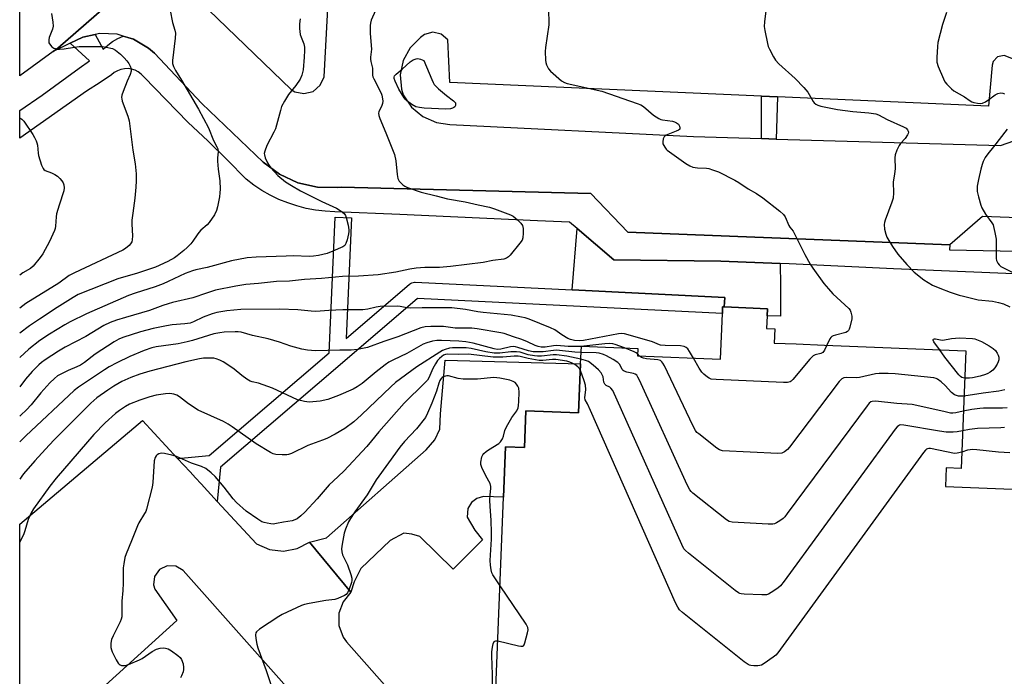
# Model space of a CAD drawing. Units: inches. Extents: x 1315761 to 1321761, y 505448 to 509449.
# Drawn here: x 1315761 to 1316124, y 505588 to 505831 of the extents above; entities that cross this region are included whole.
import ezdxf

# ---------------------------------------------------------------- set-up
doc = ezdxf.new("R2010")
doc.units = ezdxf.units.IN
doc.header["$MEASUREMENT"] = 0
for name, color, linetype in [('BLDG-Footprint', 5, 'Continuous'), ('CULTRL-Pad', 6, 'Continuous'), ('TRANS-Driveway', 251, 'Continuous'), ('TRANS-Non Street Sidewalk', 7, 'Continuous'), ('TRANS-Parking Lot', 4, 'Continuous'), ('TRANS-Road', 130, 'Continuous'), ('TRANS-Street Sidewalk', 7, 'Continuous'), ('Undefined', 1, 'Continuous')]:
    doc.layers.add(name, color=color, linetype=linetype)

msp = doc.modelspace()

# ---------------------------------------------------------------- linework, layer by layer
at = {"layer": 'BLDG-Footprint', "elevation": 339.6}
msp.add_lwpolyline([(1315936.1, 505574.14), (1315939.29, 505654.13), (1315940.04, 505672.7), (1315946.97, 505672.42), (1315947.51, 505686.02), (1315967.01, 505685.25), (1315967.74, 505703.39), (1315968, 505709.89), (1315988.81, 505709.06), (1315988.7, 505706.29), (1316019.42, 505705.07), (1316020.1, 505721.92), (1316020.2, 505724.41), (1316020.77, 505724.39), (1316036.74, 505723.75), (1316036.64, 505721.13), (1316036.45, 505716.39), (1316039.42, 505716.27), (1316039.22, 505711.07), (1316047.36, 505710.74), (1316057.85, 505710.32), (1316109.99, 505708.24), (1316108.25, 505664.72), (1316102.75, 505664.94), (1316102.48, 505658.09), (1316127.13, 505657.11)], dxfattribs=at)
at = {"layer": 'CULTRL-Pad'}
msp.add_lwpolyline([(1316041.59, 505732.35), (1316041.57, 505720.93), (1316036.64, 505721.13), (1316036.74, 505723.75), (1316020.77, 505724.39), (1316020.95, 505727.88), (1315964.62, 505730.66), (1315966.42, 505753.39), (1315979.97, 505741.78), (1316019.56, 505741.29), (1316041.39, 505740.48)], close=True, dxfattribs=at)
at = {"layer": 'TRANS-Driveway'}
msp.add_lwpolyline([(1315882.86, 505619), (1315867.59, 505637.53), (1315873.93, 505639.12), (1315910.68, 505671.56), (1315913.86, 505675.28), (1315915.73, 505679.18), (1315915.93, 505684.95), (1315917.66, 505704.69), (1315967.74, 505703.39), (1315967.01, 505685.24), (1315947.51, 505686.02), (1315946.97, 505672.42), (1315940.04, 505672.7), (1315939.29, 505654.13), (1315931.86, 505654.35), (1315929.43, 505653.61), (1315927.38, 505652.13), (1315926.07, 505649.9), (1315925.88, 505646.74), (1315928.66, 505641.88), (1315931.44, 505638.33), (1315920.62, 505627.57), (1315908.36, 505639.54), (1315905.39, 505640.49), (1315902.41, 505640.87), (1315897.38, 505638.1), (1315886.56, 505627.71), (1315884.12, 505622.88)], close=True, dxfattribs=at)
at = {"layer": 'TRANS-Non Street Sidewalk'}
for points in [[(1316040.5, 505801.99), (1316039.97, 505786.45), (1316034.56, 505786.6), (1316034.49, 505802.26)], [(1315833.53, 505652.52), (1315827.54, 505659), (1315825.5, 505661.21), (1315823.55, 505663.49), (1315818.8, 505668.45), (1315830.51, 505669.45), (1315874.88, 505707.42), (1315877.11, 505757.59), (1315883.1, 505757.32), (1315881.12, 505712.76), (1315904.55, 505732.82), (1315904.95, 505733.1), (1315905.39, 505733.32), (1315905.86, 505733.46), (1315906.34, 505733.52), (1315906.64, 505733.52), (1315964.62, 505730.66), (1316020.95, 505727.88), (1316020.77, 505724.39), (1316020.2, 505724.41), (1316020.1, 505721.92), (1315907.54, 505727.47), (1315879.76, 505703.71), (1315834.72, 505665.15)]]:
    msp.add_lwpolyline(points, close=True, dxfattribs=at)
at = {"layer": 'TRANS-Parking Lot'}
msp.add_lwpolyline([(1315868.97, 505572.92), (1315820.88, 505627), (1315818.19, 505628.62), (1315815.05, 505628.75), (1315812.23, 505627.37), (1315810.4, 505624.81), (1315810.02, 505621.69), (1315810.41, 505620.17), (1315818.64, 505608.55), (1315760.55, 505556), (1315760.56, 505644.12), (1315805.89, 505682.41), (1315818.8, 505668.45), (1315823.55, 505663.49), (1315825.5, 505661.21), (1315827.54, 505659), (1315833.53, 505652.52), (1315848.05, 505636.82), (1315852.79, 505634.72), (1315857.95, 505634.13), (1315863.05, 505635.1), (1315867.59, 505637.53), (1315882.86, 505619), (1315879.98, 505615.49), (1315878.46, 505611.21), (1315878.48, 505606.67), (1315880.04, 505602.4), (1315881.25, 505600.65), (1315904.68, 505574.16)], dxfattribs=at)
for points in [[(1315830.26, 505834.13, 0), (1315860.84, 505804.7, 0), (1315862.17, 505803.92, 0), (1315865.56, 505803.21, 0), (1315868.92, 505804.06, 0), (1315871.58, 505806.28, 0), (1315872.99, 505809.44, 0), (1315876.41, 505873.69, 0)], [(1316165.39, 505755.95, 0), (1316116.21, 505757.76, 0), (1316104.09, 505747.35, 0), (1315985.16, 505751.98, 0), (1315971.55, 505766.26, 0), (1315879.46, 505768.7, 0), (1315877.99, 505768.53, 0), (1315870.52, 505768.64, 0), (1315863.23, 505770.3, 0), (1315856.46, 505773.45, 0), (1315850.49, 505777.95, 0), (1315827.84, 505799.58, 0), (1315810.3, 505818.15, 0), (1315808.13, 505820.03, 0), (1315802.64, 505823.3, 0), (1315800.49, 505823.94, 0), (1315798.77, 505824.45, 0), (1315796.52, 505825.13, 0), (1315790.14, 505825.41, 0), (1315788.4, 505825.05, 0), (1315783.88, 505824.12, 0), (1315779.21, 505821.87, 0), (1315772.92, 505818.84, 0), (1315774.59, 505820.05, 0), (1315791.77, 505834.89, 0)], [(1316130.05, 505814.92, 0), (1316124.16, 505817.27, 0), (1316121.76, 505816.84, 0), (1316120.09, 505815.06, 0), (1316119.73, 505813.71, 0), (1316118.35, 505798.59, 0), (1316040.5, 505801.99, 0), (1316034.49, 505802.26, 0), (1315919.4, 505807.28, 0), (1315918.67, 505823.08, 0), (1315916.28, 505825.18, 0), (1315913.19, 505825.9, 0), (1315910.13, 505825.07, 0), (1315908.62, 505823.91, 0), (1315904.79, 505820.16, 0), (1315902.2, 505815.46, 0), (1315901.09, 505810.22, 0), (1315901.54, 505804.88, 0), (1315902.16, 505802.79, 0), (1315905.23, 505798.22, 0), (1315909.47, 505794.71, 0), (1315914.52, 505792.53, 0), (1315919.42, 505791.86, 0), (1316009.4, 505787.33, 0), (1316034.56, 505786.6, 0), (1316039.97, 505786.45, 0), (1316122.78, 505784.04, 0), (1316127.7, 505785.81, 0)]]:
    msp.add_polyline3d(points, dxfattribs=at)
at = {"layer": 'TRANS-Road'}
msp.add_lwpolyline([(1315791.77, 505834.89), (1315774.59, 505820.05), (1315772.92, 505818.84), (1315760.58, 505809.8), (1315760.58, 505854.21)], dxfattribs=at)
at = {"layer": 'TRANS-Street Sidewalk'}
msp.add_lwpolyline([(1316139.62, 505736.19), (1316083.26, 505738.52), (1316044.77, 505740.35), (1316041.39, 505740.48), (1316019.56, 505741.29), (1315979.97, 505741.78), (1315966.42, 505753.39), (1315963.67, 505755.75), (1315951.79, 505756.22), (1315901.02, 505758.55), (1315876.91, 505759.6), (1315873.37, 505759.77), (1315869.84, 505760.18), (1315866.35, 505760.82), (1315862.91, 505761.7), (1315859.53, 505762.81), (1315856.24, 505764.14), (1315853.05, 505765.7), (1315849.97, 505767.46), (1315847.01, 505769.43), (1315844.19, 505771.59), (1315837.21, 505778.74), (1315830.07, 505785.72), (1315822.77, 505792.55), (1315806.35, 505809.43), (1315805.43, 505810.41), (1315804.36, 505811.22), (1315803.17, 505811.84), (1315801.9, 505812.26), (1315800.57, 505812.45), (1315799.23, 505812.41), (1315797.91, 505812.15), (1315796.65, 505811.68), (1315795.5, 505811), (1315794.47, 505810.13), (1315790.33, 505807.3), (1315785.27, 505804.14), (1315760.57, 505786.8), (1315760.57, 505796.97), (1315768.8, 505802.69), (1315782.5, 505812.57), (1315786.32, 505815.29), (1315779.21, 505821.87), (1315783.88, 505824.12), (1315788.4, 505825.05), (1315791.44, 505819.68), (1315793.08, 505821.15), (1315794.86, 505822.44), (1315796.77, 505823.55), (1315798.77, 505824.45), (1315800.49, 505823.94), (1315802.64, 505823.3), (1315808.13, 505820.03), (1315810.3, 505818.15), (1315827.84, 505799.58), (1315850.49, 505777.95), (1315856.46, 505773.45), (1315863.23, 505770.3), (1315870.52, 505768.64), (1315877.99, 505768.53), (1315879.46, 505768.7), (1315971.55, 505766.26), (1315985.16, 505751.98), (1316104.09, 505747.35), (1316104.04, 505745.45), (1316135.13, 505744.86)], dxfattribs=at)
at = {"layer": 'Undefined'}
for p, q in [((1315968.91, 505709.85, 344), (1315967.99, 505709.77, 344)), ((1315989.48, 505706.26, 344), (1315988.73, 505707.05, 344))]:
    msp.add_line(p, q, dxfattribs=at)
for points, elevation in [([(1315816.1, 505833.98), (1315817.04, 505829.46), (1315817.88, 505826.62), (1315818.06, 505825.52), (1315817.97, 505823.76), (1315817.02, 505815.51), (1315817.04, 505814.35), (1315817.34, 505813.28), (1315818.07, 505811.74), (1315820.28, 505808.21), (1315826.61, 505797.43), (1315830.23, 505790.55), (1315832.1, 505785.86), (1315833.39, 505783.56), (1315833.71, 505782.78), (1315833.81, 505781.7), (1315833.59, 505779.44), (1315833.61, 505778.28), (1315833.91, 505775.32), (1315834.49, 505771.05), (1315834.58, 505767.92), (1315834.53, 505766.5), (1315834.35, 505765.07), (1315833.66, 505761.36), (1315833.28, 505759.98), (1315832.46, 505758.49), (1315830.54, 505755.64), (1315829.79, 505754.79), (1315827.44, 505752.71), (1315826.67, 505751.92), (1315826.05, 505751.1), (1315824.46, 505748.64), (1315823.77, 505747.76), (1315822.43, 505746.42), (1315821.16, 505745.29), (1315818.77, 505743.29), (1315817.74, 505742.58), (1315815.23, 505741.22), (1315810.72, 505739.11), (1315804.09, 505736.83), (1315796.86, 505734.81), (1315782.18, 505728.99), (1315780.28, 505727.9), (1315774.39, 505724.2), (1315767.89, 505719.94), (1315764.23, 505717.4), (1315760.57, 505714.71)], 352), ([(1315772.3, 505832.79), (1315772.82, 505829.61), (1315772.92, 505828.17), (1315772.7, 505827.09), (1315771.44, 505823.94), (1315771.27, 505823.11), (1315771.26, 505822.56), (1315771.35, 505822.03), (1315771.58, 505821.56), (1315772.46, 505820.53), (1315773.11, 505820.04), (1315773.6, 505819.83), (1315774.41, 505819.69), (1315775.26, 505819.66), (1315776.99, 505819.77), (1315780.79, 505820.42), (1315782.55, 505820.62), (1315789.92, 505820.67), (1315791.1, 505820.62), (1315792.55, 505820.4), (1315794.83, 505819.87), (1315796, 505819.29), (1315797.73, 505817.81), (1315799.18, 505816.42), (1315800.17, 505815.33), (1315800.87, 505814.39), (1315801.4, 505813.39), (1315801.74, 505812.34), (1315801.73, 505811.56), (1315801.37, 505810.28), (1315800.23, 505807.83), (1315798.76, 505803.99), (1315798.31, 505802.62), (1315798.19, 505801.8), (1315798.24, 505801.24), (1315798.45, 505800.4), (1315800.48, 505794.84), (1315800.95, 505793.14), (1315802.31, 505782.34), (1315803.2, 505777.22), (1315803.55, 505773.64), (1315803.63, 505771.03), (1315803.49, 505768.68), (1315803.09, 505764.55), (1315802.28, 505759.07), (1315802.01, 505756.43), (1315801.99, 505754.98), (1315802.2, 505750.66), (1315802.11, 505749.23), (1315801.92, 505748.43), (1315801.52, 505747.73), (1315800.96, 505747.13), (1315799.65, 505746.03), (1315798.68, 505745.42), (1315780.82, 505737.02), (1315778.83, 505735.97), (1315775.02, 505733.23), (1315762.84, 505725.71), (1315760.57, 505723.98)], 354), ([(1315864.12, 505830.9), (1315863.84, 505829), (1315863.87, 505827.33), (1315864.2, 505825.11), (1315864.54, 505824.03), (1315865.49, 505821.63), (1315865.78, 505820.33), (1315865.8, 505819.21), (1315865.67, 505816.66), (1315865.25, 505811.99), (1315864.79, 505810.08), (1315864.13, 505808.58), (1315862.55, 505806.26), (1315859.85, 505802.95), (1315858.37, 505800.46), (1315857.3, 505798.41), (1315856.83, 505797.04), (1315855.07, 505790.25), (1315854.48, 505788.92), (1315851.84, 505784.03), (1315851.06, 505781.91), (1315850.91, 505781.11), (1315850.93, 505780.57), (1315851.25, 505779.5), (1315852.09, 505777.64), (1315852.66, 505776.64), (1315853.31, 505775.76), (1315855.95, 505772.92), (1315858.73, 505770.63), (1315860.9, 505769.22), (1315864.33, 505767.27), (1315872.21, 505763.33), (1315877.58, 505760.9), (1315879.27, 505759.79), (1315880.35, 505758.87), (1315880.83, 505758.2), (1315881.14, 505757.42), (1315881.87, 505754.58), (1315882.17, 505752.87), (1315882.17, 505752.3), (1315882.03, 505751.44), (1315881.46, 505749.16), (1315881.02, 505747.8), (1315880.61, 505747.11), (1315879.96, 505746.62), (1315876.22, 505744.98), (1315874.1, 505744.19), (1315870.91, 505743.45), (1315869.04, 505743.2), (1315867.41, 505743.07), (1315861.65, 505743.24), (1315859.02, 505743.2), (1315847.93, 505742.84), (1315844.51, 505742.56), (1315838.82, 505741.39), (1315829.76, 505738.98), (1315825.61, 505738.1), (1315824.38, 505737.77), (1315821.7, 505736.73), (1315815.43, 505733.75), (1315813.55, 505732.95), (1315810.61, 505731.86), (1315803.23, 505729.53), (1315800.69, 505728.6), (1315785.27, 505721.84), (1315779.23, 505718.91), (1315777.2, 505717.84), (1315771.51, 505714.38), (1315767.98, 505711.97), (1315763.94, 505708.85), (1315760.57, 505705.73)], 350), ([(1315760.57, 505794.21), (1315761.32, 505793.81), (1315762.1, 505792.98), (1315765.41, 505788.06), (1315766, 505787.06), (1315766.6, 505785.8), (1315766.88, 505784.99), (1315767.07, 505784.12), (1315767.34, 505781.21), (1315767.49, 505780.37), (1315768.59, 505776.78), (1315769.17, 505775.52), (1315769.52, 505775.14), (1315769.97, 505774.85), (1315772.34, 505774), (1315773.55, 505773.34), (1315774.46, 505772.72), (1315775.32, 505771.89), (1315776.08, 505770.98), (1315776.55, 505770.24), (1315776.82, 505769.48), (1315776.99, 505768.41), (1315776.91, 505767.31), (1315775.14, 505761.96), (1315774.2, 505758.82), (1315774, 505757.68), (1315773.81, 505754.27), (1315773.64, 505753.42), (1315773.36, 505752.6), (1315771.62, 505748.59), (1315769.15, 505744.07), (1315768.17, 505742.63), (1315765.53, 505739.43), (1315764.51, 505738.56), (1315761.68, 505737.02), (1315760.57, 505736.18)], 356), ([(1316009.38, 505705.47), (1316007.99, 505707.92), (1316007.35, 505708.88), (1316006.75, 505709.42), (1316006.04, 505709.75), (1316004.64, 505710), (1315998.99, 505710.13), (1315997.29, 505710.32), (1315996.28, 505710.65), (1315994.95, 505711.26), (1315993.86, 505711.65), (1315983.92, 505714.44), (1315982.87, 505714.54), (1315981.74, 505714.43), (1315968.77, 505711.96), (1315967.41, 505711.9), (1315965.44, 505712.02), (1315964.03, 505712.32), (1315962.97, 505712.78), (1315960.76, 505714.15), (1315958.25, 505715.91), (1315956.66, 505716.73), (1315948.77, 505719.89), (1315947.26, 505720.36), (1315945.85, 505720.67), (1315942.13, 505721.32), (1315931.73, 505722.36), (1315929.77, 505722.65), (1315925.19, 505723.5), (1315920.16, 505724.01), (1315915.97, 505724.12), (1315909.23, 505724.05), (1315905.02, 505723.91), (1315903.59, 505724.06), (1315901.11, 505724.57), (1315899.94, 505724.66), (1315893.68, 505724.53), (1315892.25, 505724.28), (1315889.18, 505723.56), (1315887.3, 505723.3), (1315879.91, 505723.27), (1315874.74, 505723.06), (1315869.93, 505722.72), (1315868.22, 505722.78), (1315863.24, 505723.27), (1315856.55, 505723.57), (1315842.22, 505723.45), (1315837, 505722.97), (1315833.32, 505722.33), (1315831.64, 505721.87), (1315828.34, 505720.58), (1315824.77, 505718.86), (1315823.51, 505718.44), (1315821.55, 505718.13), (1315816.92, 505717.73), (1315814.76, 505717.43), (1315809.9, 505716.45), (1315805.13, 505715.24), (1315798.7, 505713.12), (1315797.14, 505712.45), (1315795.45, 505711.54), (1315788.46, 505706.94), (1315784.47, 505703.92), (1315783.01, 505702.94), (1315781.65, 505702.24), (1315778.4, 505700.9), (1315774.57, 505698.89), (1315773.44, 505698.01), (1315771.69, 505696.38), (1315768.32, 505692.66), (1315764.76, 505688.28), (1315763.04, 505686.38), (1315761, 505684.44), (1315760.56, 505684.05)], 346), ([(1315967.99, 505709.77), (1315966.34, 505709.73), (1315963.11, 505709.84), (1315958.89, 505710.1), (1315957.77, 505710.01), (1315954.7, 505709.5), (1315953.13, 505709.5), (1315952.03, 505709.73), (1315950.96, 505710.11), (1315948.1, 505711.52), (1315945.99, 505712.41), (1315942.95, 505713.32), (1315939.53, 505714.53), (1315938.25, 505714.83), (1315929.58, 505716.26), (1315927.55, 505716.5), (1315925.54, 505716.61), (1315921.35, 505716.61), (1315917.13, 505717.13), (1315912.38, 505717.12), (1315910.3, 505717.03), (1315908.74, 505716.66), (1315900.26, 505713.37), (1315895.09, 505711.67), (1315888.96, 505709.46), (1315887.83, 505709.14), (1315885.3, 505708.73), (1315883.04, 505708.46), (1315878.8, 505708.46), (1315869.77, 505708.2), (1315866.81, 505708.42), (1315864.82, 505708.82), (1315860.66, 505709.95), (1315856.52, 505711.38), (1315852.31, 505712.63), (1315846.59, 505713.89), (1315842.41, 505715.02), (1315841.29, 505715.2), (1315840.1, 505715.26), (1315836.09, 505715.07), (1315834.43, 505714.87), (1315832.27, 505714.45), (1315824.44, 505712), (1315822.47, 505711.46), (1315819.13, 505710.82), (1315811.02, 505709.65), (1315809.31, 505709.24), (1315806.56, 505708.34), (1315801.26, 505706.11), (1315796.42, 505703.74), (1315793.66, 505702.29), (1315791.91, 505701.2), (1315782.29, 505694.78), (1315780.65, 505693.54), (1315762.79, 505676.82), (1315760.56, 505674.56)], 344), ([(1315967.9, 505707.56), (1315965.63, 505707.68), (1315959.97, 505708.34), (1315958.84, 505708.42), (1315957.68, 505708.36), (1315953.92, 505707.86), (1315950.19, 505707.83), (1315948.43, 505708.12), (1315944.51, 505709.46), (1315943.69, 505709.66), (1315942.95, 505709.74), (1315941.89, 505709.65), (1315938.26, 505708.81), (1315936.93, 505708.67), (1315935.76, 505708.88), (1315927.99, 505711.01), (1315925.37, 505711.46), (1315922.74, 505711.75), (1315916.39, 505711.97), (1315914.68, 505711.94), (1315913.02, 505711.76), (1315910.94, 505711.19), (1315909.6, 505710.61), (1315903.51, 505707.24), (1315898.66, 505704.91), (1315896.95, 505703.96), (1315895.52, 505703), (1315892.22, 505700.43), (1315887.05, 505696.16), (1315885.26, 505694.94), (1315883.7, 505694.06), (1315878.27, 505691.67), (1315874.37, 505690.19), (1315871.56, 505689.54), (1315867.52, 505689.23), (1315865.78, 505689.41), (1315863.18, 505690.06), (1315853.98, 505694.42), (1315848.74, 505696.23), (1315846.45, 505696.73), (1315845.71, 505696.98), (1315844.47, 505697.69), (1315842.56, 505699.01), (1315839.74, 505701.35), (1315837.41, 505703.03), (1315835.73, 505704.15), (1315834.45, 505704.79), (1315833.11, 505705.27), (1315832.26, 505705.42), (1315829.92, 505705.49), (1315828.46, 505705.43), (1315827.02, 505705.19), (1315821.88, 505704.06), (1315808.64, 505700.61), (1315804.95, 505699.5), (1315801.6, 505698.32), (1315798.28, 505696.85), (1315795.31, 505695.14), (1315793.1, 505693.66), (1315789.05, 505690.76), (1315786.8, 505688.9), (1315781.84, 505683.83), (1315773.2, 505675.22), (1315770.03, 505671.87), (1315766.09, 505667.54), (1315761.93, 505662.73), (1315761.32, 505661.91), (1315760.56, 505660.75)], 342), ([(1315983.91, 505709.25), (1315980.53, 505710.51), (1315979.67, 505710.73), (1315978.49, 505710.86), (1315976.72, 505710.76), (1315968.91, 505709.85)], 344), ([(1316058.7, 505710.29), (1316057.79, 505708.39), (1316057.16, 505707.51), (1316056.5, 505707.15), (1316054.32, 505706.73), (1316053.61, 505706.33), (1316052.41, 505705.08), (1316046.12, 505697.59), (1316045.49, 505697), (1316045.09, 505696.74), (1316044.66, 505696.56), (1316044.11, 505696.45), (1316042.63, 505696.44), (1316017.76, 505697.53), (1316016.01, 505697.73), (1316015.25, 505698.05), (1316014.56, 505698.49), (1316013.24, 505699.53), (1316012.45, 505700.31), (1316011.48, 505701.77), (1316009.38, 505705.47)], 346), ([(1316100.24, 505708.63), (1316098.18, 505711.54), (1316097.93, 505712.15), (1316097.95, 505712.31), (1316098.12, 505712.5), (1316098.41, 505712.59), (1316098.86, 505712.58), (1316100.72, 505712.19), (1316101.46, 505712.17), (1316104.78, 505712.75), (1316107.63, 505712.98), (1316112.5, 505712.75), (1316113.29, 505712.62), (1316114.01, 505712.4), (1316115.76, 505711.57), (1316118.61, 505710), (1316120.1, 505709.05), (1316120.94, 505708.28), (1316121.61, 505707.37), (1316122, 505706.64), (1316122.18, 505705.87), (1316122.15, 505704.83), (1316121.95, 505704.06), (1316121.58, 505703.3), (1316120.68, 505701.86), (1316119.94, 505701.01), (1316119.06, 505700.33), (1316118.09, 505699.76), (1316117.34, 505699.46), (1316115.36, 505698.88), (1316112.49, 505698.18), (1316111.33, 505698.1), (1316109.58, 505698.13)], 346), ([(1315967.8, 505705.07), (1315962.67, 505706.17), (1315958.83, 505706.7), (1315957.64, 505706.7), (1315953.28, 505706.25), (1315951.84, 505706.25), (1315950.67, 505706.35), (1315948.34, 505706.75), (1315945.43, 505707.64), (1315944.1, 505707.87), (1315941.9, 505707.83), (1315937.85, 505707.28), (1315935.79, 505707.28), (1315932.71, 505707.83), (1315927.36, 505709.02), (1315925.41, 505709.27), (1315923.78, 505709.34), (1315920.47, 505709.29), (1315919.36, 505709.15), (1315917.73, 505708.71), (1315916.68, 505708.29), (1315915.68, 505707.72), (1315907.2, 505702.26), (1315899.31, 505696.46), (1315897.58, 505694.93), (1315886.79, 505684.5), (1315883.96, 505681.99), (1315880.64, 505679.53), (1315877.08, 505677.35), (1315873.95, 505675.84), (1315872.34, 505675.15), (1315867.04, 505673.15), (1315860.97, 505670.3), (1315859.89, 505669.88), (1315859.2, 505669.72), (1315857.48, 505669.71), (1315855.18, 505669.93), (1315854.12, 505670.18), (1315853.13, 505670.61), (1315847.95, 505673.79), (1315839.08, 505680.1), (1315837.6, 505681.08), (1315835.81, 505682.04), (1315826.51, 505686.3), (1315822.9, 505688.56), (1315819.58, 505691.16), (1315818.55, 505691.74), (1315817.52, 505692.13), (1315816.01, 505692.37), (1315814.4, 505692.29), (1315810.9, 505691.76), (1315808.61, 505691.15), (1315804.94, 505689.99), (1315801.14, 505688.44), (1315799.59, 505687.61), (1315797.36, 505686.1), (1315795.99, 505685.02), (1315792.09, 505681.62), (1315787.95, 505677.27), (1315774.02, 505661.1), (1315771.66, 505658.14), (1315765.6, 505649.77), (1315764.73, 505648.28), (1315763.67, 505645.87), (1315762.49, 505641.69), (1315762.07, 505640.61), (1315760.56, 505637.43)], 340), ([(1315967.64, 505700.94), (1315967.16, 505701.78), (1315966.66, 505702.32), (1315965.6, 505703.1), (1315964.36, 505703.77), (1315963.44, 505704.12), (1315962.64, 505704.32), (1315958.54, 505704.96), (1315957.29, 505705), (1315953.81, 505704.67), (1315952.38, 505704.67), (1315948.3, 505705.33), (1315945.43, 505706.06), (1315944.62, 505706.18), (1315943.16, 505706.17), (1315939.06, 505705.88), (1315935.39, 505705.82), (1315926.31, 505707), (1315922.51, 505706.86), (1315918.62, 505706.97), (1315917.8, 505706.85), (1315917.11, 505706.56), (1315916.44, 505706.12), (1315915.64, 505705.39), (1315914.92, 505704.56), (1315914.12, 505703.43), (1315913.16, 505701.61), (1315911.68, 505698.25), (1315911.12, 505697.4), (1315908.28, 505694.44), (1315904.47, 505690.87), (1315902.53, 505688.86), (1315893.21, 505678.25), (1315890.52, 505674.87), (1315888.8, 505672.89), (1315880.26, 505663.68), (1315876.34, 505660.06), (1315874.9, 505658.61), (1315870.39, 505653.49), (1315865.84, 505648.55), (1315864.38, 505647.19), (1315863.06, 505646.13), (1315862.21, 505645.7), (1315861.16, 505645.41), (1315858.01, 505644.88), (1315855.38, 505644.33), (1315854.21, 505644.19), (1315853.35, 505644.24), (1315851.93, 505644.48), (1315850.81, 505644.75), (1315850.02, 505645.06), (1315848.54, 505645.96), (1315844.24, 505648.94), (1315840.68, 505652.09), (1315839.37, 505653.48), (1315836.07, 505657.78), (1315832.72, 505661.73), (1315831.28, 505663.12), (1315829.25, 505664.68), (1315827.69, 505665.4), (1315824.06, 505666.64), (1315818.49, 505669.12), (1315816.8, 505669.65), (1315814.01, 505670.28), (1315812.98, 505670.38), (1315812.48, 505670.3), (1315811.99, 505670.11), (1315811.32, 505669.7), (1315810.93, 505669.35), (1315810.55, 505668.73), (1315810.24, 505667.48), (1315809.69, 505659.59), (1315809.48, 505657.85), (1315807.38, 505649.64), (1315807.09, 505648.82), (1315806.7, 505648.06), (1315804.55, 505644.61), (1315804.02, 505643.58), (1315801.89, 505638.03), (1315799.88, 505633.16), (1315799.44, 505631.77), (1315798.99, 505629.48), (1315798.81, 505628.04), (1315798.83, 505622.31), (1315798.66, 505619.67), (1315798.22, 505615.68), (1315798.32, 505611.59), (1315798.25, 505609.92), (1315798.06, 505609.09), (1315797.65, 505607.99), (1315795.06, 505602.93), (1315794.46, 505601.58), (1315794.24, 505600.21), (1315794.27, 505598.54), (1315794.44, 505597.73), (1315794.76, 505596.93), (1315796.22, 505594.06), (1315796.94, 505592.82), (1315797.29, 505592.41), (1315797.69, 505592.12), (1315798.16, 505591.95), (1315798.91, 505591.87), (1315799.67, 505591.96), (1315800.7, 505592.25), (1315804.81, 505593.95), (1315805.79, 505594.51), (1315809.53, 505597.11), (1315811.07, 505597.92), (1315812.47, 505598.31), (1315813.62, 505598.45), (1315814.4, 505598.37), (1315815.41, 505598.07), (1315816.64, 505597.34), (1315818.98, 505595.61), (1315819.83, 505594.85), (1315820.3, 505594.14), (1315820.92, 505592.48), (1315821.11, 505591.15), (1315821.08, 505590.39), (1315820.92, 505589.59), (1315820.37, 505588.06), (1315819.92, 505587.34)], 338), ([(1316109.09, 505685.88), (1316106.33, 505685.27), (1316105.23, 505685.19), (1316104.4, 505685.21), (1316102.37, 505685.59), (1316091.94, 505688), (1316090.2, 505688.34), (1316084.59, 505688.77), (1316076.61, 505689.55), (1316075.47, 505689.51), (1316074.91, 505689.32), (1316074.27, 505688.79), (1316073.52, 505687.88), (1316044.08, 505648.06), (1316043.16, 505646.88), (1316042.54, 505646.25), (1316041.37, 505645.37), (1316040.12, 505644.59), (1316039.34, 505644.26), (1316038.78, 505644.16), (1316037.03, 505644.17), (1316023.75, 505644.83), (1316022.66, 505645.14), (1316021.67, 505645.76), (1316009.24, 505655.62), (1316008.58, 505656.22), (1316008.02, 505656.88), (1316007.07, 505658.72), (1315989.44, 505697.38), (1315988.92, 505698.44), (1315988.45, 505699.15), (1315987.92, 505699.58), (1315987.28, 505699.84), (1315984.82, 505700.31), (1315983.82, 505700.65), (1315983.43, 505700.96), (1315983.13, 505701.31), (1315982.21, 505703.11), (1315981.5, 505703.87), (1315979.8, 505704.92), (1315977.25, 505706.32), (1315976.21, 505706.8), (1315974.62, 505707.32), (1315973.5, 505707.5), (1315967.9, 505707.56)], 342), ([(1315988.73, 505707.05), (1315988.27, 505707.42), (1315987.51, 505707.84), (1315983.91, 505709.25)], 344), ([(1316109.58, 505698.13), (1316108.55, 505698.38), (1316108.09, 505698.68), (1316107.49, 505699.29), (1316102.28, 505705.84), (1316100.24, 505708.63)], 346), ([(1316108.8, 505678.6), (1316106.84, 505678.24), (1316105.36, 505678.07), (1316102.81, 505678.12), (1316100.31, 505678.48), (1316087.08, 505680.74), (1316085.94, 505680.81), (1316085.49, 505680.72), (1316085.09, 505680.51), (1316084.68, 505680.14), (1316083.94, 505679.23), (1316042.89, 505623.04), (1316041.6, 505621.39), (1316040.52, 505620.46), (1316038.15, 505618.85), (1316037.18, 505618.29), (1316036.4, 505618.04), (1316034.67, 505617.98), (1316028.2, 505618.28), (1316027.06, 505618.4), (1316026.52, 505618.55), (1316026, 505618.8), (1316024.81, 505619.65), (1316007.55, 505633.41), (1316006.43, 505634.37), (1316005.87, 505635.04), (1316005.06, 505636.62), (1315979.6, 505693.49), (1315978.94, 505694.4), (1315978.51, 505694.7), (1315977.19, 505695.37), (1315976.66, 505695.86), (1315976.35, 505696.6), (1315976.01, 505698.54), (1315975.74, 505699.33), (1315975.32, 505700.06), (1315974.33, 505701.13), (1315972.38, 505702.89), (1315970.59, 505704.22), (1315969.56, 505704.64), (1315967.8, 505705.07)], 340), ([(1316109.32, 505691.47), (1316108.4, 505691.41), (1316107.3, 505691.47), (1316106.51, 505691.62), (1316105.78, 505691.94), (1316104.71, 505692.77), (1316102.44, 505695.4), (1316100.93, 505696.77), (1316099.52, 505697.76), (1316099, 505697.98), (1316098.14, 505698.16), (1316083.92, 505699.67), (1316081.27, 505699.81), (1316078.06, 505699.76), (1316076.61, 505699.66), (1316070.75, 505698.32), (1316069.6, 505698.26), (1316066.12, 505698.31), (1316065.01, 505698.18), (1316064.27, 505697.83), (1316063.28, 505696.79), (1316044.91, 505672.59), (1316044.12, 505671.7), (1316043, 505670.86), (1316042.01, 505670.41), (1316040.58, 505670.28), (1316020.16, 505671.25), (1316019.07, 505671.56), (1316018.1, 505672.17), (1316011.37, 505677.48), (1316010.72, 505678.06), (1316010.16, 505678.72), (1316009.18, 505680.54), (1315998.66, 505702.61), (1315998.1, 505703.65), (1315997.77, 505704.1), (1315997.2, 505704.56), (1315996.25, 505704.9), (1315992.12, 505705.23), (1315990.98, 505705.41), (1315990.21, 505705.71), (1315989.48, 505706.26)], 344), ([(1316108.49, 505670.78), (1316106.87, 505670.31), (1316105.87, 505670.22), (1316096.96, 505672.04), (1316096.41, 505672.08), (1316095.89, 505672.02), (1316095.49, 505671.84), (1316095.08, 505671.48), (1316094.35, 505670.58), (1316040.62, 505596.58), (1316039.82, 505595.72), (1316038.9, 505595), (1316035.51, 505592.67), (1316034.52, 505592.08), (1316033.99, 505591.87), (1316033.18, 505591.74), (1316031.77, 505591.74), (1316030.65, 505591.87), (1316030.12, 505592.02), (1316029.61, 505592.27), (1316028.19, 505593.31), (1316005.4, 505611.56), (1316004.28, 505612.53), (1316003.58, 505613.45), (1316002.8, 505615.06), (1315971.4, 505686.11), (1315970.28, 505688.56), (1315969.47, 505690.09), (1315969.33, 505690.78), (1315969.63, 505693.86), (1315969.52, 505695.5), (1315969.1, 505697.13), (1315967.64, 505700.94)], 338), ([(1315937.99, 505621.36), (1315935.29, 505625.4), (1315934.91, 505626.19), (1315934.64, 505627.28), (1315934.44, 505628.99), (1315934.37, 505630.71), (1315934.81, 505638.55), (1315934.86, 505640.91), (1315934.74, 505645.66), (1315934.29, 505650.72), (1315934.23, 505653.02), (1315934.29, 505654.99), (1315934.62, 505657.3), (1315934.62, 505658.1), (1315934.3, 505659.17), (1315932.73, 505662), (1315931.19, 505665.12), (1315930.87, 505666.19), (1315930.87, 505667.04), (1315931.28, 505669.03), (1315931.62, 505669.8), (1315931.96, 505670.23), (1315932.81, 505670.98), (1315933.75, 505671.65), (1315937.54, 505673.94), (1315938.15, 505674.52), (1315938.88, 505675.67), (1315939.28, 505676.71), (1315939.75, 505678.73), (1315940.33, 505680.04), (1315942.32, 505683.56), (1315944.14, 505685.99), (1315944.68, 505687.17), (1315944.83, 505688), (1315944.91, 505689.45), (1315945, 505692.95), (1315944.9, 505694.37), (1315944.6, 505695.13), (1315944.11, 505695.83), (1315943.53, 505696.44), (1315942.87, 505696.9), (1315941.61, 505697.32), (1315937.86, 505698.13), (1315935.65, 505698.3), (1315929.64, 505697.74), (1315924.3, 505697.73), (1315922.55, 505697.9), (1315918.89, 505698.91), (1315918.33, 505698.95), (1315917.79, 505698.87), (1315917.02, 505698.6), (1315916.56, 505698.32), (1315916.18, 505697.95), (1315915.77, 505697.25), (1315915.38, 505696.24), (1315914.45, 505693.27), (1315912.8, 505688.79), (1315911.24, 505685.1), (1315910.45, 505683.58), (1315907.13, 505679.39), (1315902.69, 505674.73), (1315900.95, 505672.58), (1315896.83, 505666.76), (1315892.18, 505660.47), (1315888.89, 505654.98), (1315884.35, 505648.74), (1315882.71, 505646.29), (1315882.02, 505644.98), (1315880.89, 505642.24), (1315880.42, 505640.83), (1315879.61, 505636.77), (1315879.39, 505635.02), (1315879.5, 505633.9), (1315879.78, 505632.82), (1315881.6, 505629.17), (1315882.84, 505625.59), (1315883.21, 505624.2), (1315883.25, 505623.37), (1315883.08, 505622.55), (1315882.26, 505620.09), (1315881.69, 505618.8), (1315881.18, 505618.19), (1315880.48, 505617.74), (1315878.06, 505616.7), (1315876.96, 505616.33), (1315873.58, 505615.93), (1315867.49, 505614.84), (1315865.77, 505614.46), (1315864.67, 505614.06), (1315857.53, 505610.74), (1315856.24, 505610.07), (1315849.15, 505605.29), (1315848.06, 505604.4), (1315847.78, 505603.98), (1315847.65, 505603.23), (1315847.79, 505601.84), (1315848.15, 505599.84), (1315848.57, 505598.44), (1315851.59, 505590.04), (1315853.57, 505584.16)], 336), ([(1315937.17, 505601), (1315944.8, 505599.23), (1315945.64, 505599.08), (1315946.38, 505599.1), (1315946.58, 505599.18), (1315946.88, 505599.5), (1315947.18, 505600.23), (1315948.14, 505603.98), (1315948.32, 505605.12), (1315948.23, 505605.93), (1315947.57, 505607.2), (1315937.99, 505621.36)], 336), ([(1315936.13, 505574.89), (1315934.76, 505575.56), (1315934.17, 505576.1), (1315933.71, 505577.03), (1315933.59, 505577.53), (1315933.58, 505578.03), (1315933.71, 505578.55), (1315934.42, 505580.09), (1315934.66, 505580.87), (1315934.91, 505582.61), (1315935.16, 505585.55), (1315935.18, 505588.53), (1315934.92, 505595.47), (1315934.96, 505596.92), (1315935.13, 505598.64), (1315935.44, 505599.97), (1315935.86, 505600.8), (1315936.02, 505600.93), (1315936.45, 505601.05), (1315937.17, 505601)], 336)]:
    msp.add_lwpolyline(points, dxfattribs=dict(at, elevation=elevation))
at = {"layer": 'Undefined', "elevation": 348}
msp.add_lwpolyline([(1315918, 505797.47), (1315909.93, 505797.87), (1315908.24, 505798.03), (1315906.91, 505798.38), (1315905.41, 505799.25), (1315903.52, 505800.6), (1315902.91, 505801.19), (1315902.59, 505801.64), (1315900.65, 505804.9), (1315899.18, 505807.81), (1315898.84, 505808.85), (1315898.86, 505809.33), (1315899.03, 505809.75), (1315899.55, 505810.35), (1315901.78, 505812.2), (1315904.78, 505814.91), (1315905.92, 505815.74), (1315906.96, 505816.13), (1315907.55, 505816.19), (1315908.59, 505815.95), (1315909.86, 505815.4), (1315912.74, 505808.39), (1315913.22, 505807.33), (1315913.66, 505806.6), (1315914.22, 505805.95), (1315915.3, 505804.96), (1315918.24, 505802.47), (1315920.83, 505800.61), (1315921.21, 505800.24), (1315921.48, 505799.83), (1315921.55, 505799.35), (1315921.47, 505798.85), (1315921.26, 505798.39), (1315920.92, 505798.05), (1315920.45, 505797.83), (1315919.65, 505797.61)], close=True, dxfattribs=at)
at = {"layer": 'Undefined'}
for points in [[(1315891.93, 505833.99, 348), (1315890.42, 505830.4, 348), (1315890.1, 505829.27, 348), (1315889.99, 505828.4, 348), (1315890.01, 505825.46, 348), (1315890.44, 505819.66, 348), (1315890.17, 505816.74, 348), (1315890.16, 505815.89, 348), (1315890.29, 505815.07, 348), (1315890.87, 505812.67, 348), (1315890.87, 505809.98, 348), (1315891.01, 505809.43, 348), (1315891.35, 505808.62, 348), (1315894.09, 505803.44, 348), (1315894.37, 505802.63, 348), (1315894.58, 505801.24, 348), (1315894.62, 505800.4, 348), (1315894.55, 505799.58, 348), (1315894.29, 505798.79, 348), (1315893.25, 505796.47, 348), (1315893.14, 505795.94, 348), (1315893.19, 505795.14, 348), (1315893.52, 505794.08, 348), (1315895.81, 505788.79, 348), (1315898.96, 505780.71, 348), (1315899.45, 505778.36, 348), (1315899.95, 505773.28, 348), (1315900.23, 505771.85, 348), (1315900.76, 505770.91, 348), (1315902.1, 505769.54, 348), (1315902.75, 505769.05, 348), (1315903.81, 505768.54, 348), (1315908.9, 505766.8, 348), (1315914.43, 505765.46, 348), (1315918.58, 505764.35, 348), (1315925.1, 505763.29, 348), (1315929.93, 505762.12, 348), (1315934.02, 505761.26, 348), (1315935.97, 505760.66, 348), (1315941.83, 505758.48, 348), (1315942.8, 505757.9, 348), (1315944.38, 505756.56, 348), (1315945.67, 505755.35, 348), (1315946.32, 505754.45, 348), (1315946.53, 505753.38, 348), (1315946.54, 505751.64, 348), (1315946.4, 505749.91, 348), (1315946.14, 505749.11, 348), (1315945.31, 505747.91, 348), (1315941.67, 505743.51, 348), (1315941.07, 505742.87, 348), (1315940.4, 505742.36, 348), (1315939.32, 505742.03, 348), (1315935.27, 505741.52, 348), (1315931.73, 505740.78, 348), (1315919.73, 505739.32, 348), (1315915.59, 505739.02, 348), (1315910.18, 505738.96, 348), (1315906.96, 505738.72, 348), (1315904.62, 505738.32, 348), (1315899.48, 505737.29, 348), (1315892.92, 505736.29, 348), (1315885.68, 505735.83, 348), (1315879.8, 505735.6, 348), (1315871.97, 505734.91, 348), (1315865.69, 505734.56, 348), (1315860.17, 505733.93, 348), (1315855.35, 505733.74, 348), (1315848.7, 505733.05, 348), (1315844.1, 505732.68, 348), (1315840.34, 505732.11, 348), (1315832.87, 505730.54, 348), (1315829.6, 505729.54, 348), (1315824.48, 505727.74, 348), (1315817.01, 505726.03, 348), (1315815.35, 505725.57, 348), (1315813.45, 505724.94, 348), (1315808.55, 505723.09, 348), (1315799.59, 505720.54, 348), (1315796.3, 505719.49, 348), (1315794.01, 505718.64, 348), (1315791.69, 505717.5, 348), (1315784.95, 505713.5, 348), (1315777.34, 505709.48, 348), (1315774.86, 505708.01, 348), (1315769.91, 505704.81, 348), (1315768.57, 505703.83, 348), (1315767.56, 505702.96, 348), (1315765.16, 505700.5, 348), (1315762.7, 505697.67, 348), (1315760.56, 505694.82, 348)], [(1315955.91, 505834.77, 346), (1315956.02, 505828.62, 346), (1315954.8, 505820.21, 346), (1315954.66, 505818.75, 346), (1315954.76, 505815.53, 346), (1315954.88, 505814.67, 346), (1315955.12, 505813.88, 346), (1315955.89, 505812.42, 346), (1315956.57, 505811.54, 346), (1315960.67, 505807.96, 346), (1315961.72, 505807.3, 346), (1315962.74, 505806.98, 346), (1315975.61, 505804.13, 346), (1315988.63, 505799.62, 346), (1315990.01, 505799.06, 346), (1315991, 505798.49, 346), (1315994.66, 505795.28, 346), (1315995.61, 505794.61, 346), (1315996.62, 505794.03, 346), (1315997.41, 505793.69, 346), (1315997.96, 505793.56, 346), (1316001.62, 505793.08, 346), (1316002.43, 505792.81, 346), (1316003.21, 505792.4, 346), (1316003.89, 505791.89, 346), (1316004.3, 505791.25, 346), (1316004.44, 505790.55, 346), (1316004.35, 505790.14, 346), (1316004.22, 505789.96, 346), (1316003.83, 505789.66, 346), (1316003.06, 505789.3, 346), (1315999.37, 505787.9, 346), (1315998.93, 505787.62, 346), (1315998.57, 505787.27, 346), (1315998.22, 505786.54, 346), (1315998.04, 505785.42, 346), (1315998.15, 505784.61, 346), (1315998.78, 505783.4, 346), (1315999.3, 505782.75, 346), (1315999.73, 505782.35, 346), (1316006.61, 505777.36, 346), (1316008.11, 505776.52, 346), (1316009.21, 505776.09, 346), (1316010.05, 505775.86, 346), (1316010.92, 505775.76, 346), (1316014.18, 505775.65, 346), (1316015.04, 505775.5, 346), (1316016.44, 505775.1, 346), (1316018.63, 505774.27, 346), (1316024.74, 505771.28, 346), (1316026.14, 505770.42, 346), (1316029.57, 505768.09, 346), (1316032.66, 505766.27, 346), (1316035, 505764.75, 346), (1316041.35, 505759.75, 346), (1316042.69, 505758.59, 346), (1316043.33, 505757.67, 346), (1316044.59, 505754.55, 346), (1316045.04, 505753.82, 346), (1316046.18, 505752.4, 346), (1316046.78, 505751.45, 346), (1316050.53, 505743.83, 346), (1316052.53, 505740.24, 346), (1316053.47, 505738.77, 346), (1316057.59, 505733.11, 346), (1316059.28, 505731.05, 346), (1316060.89, 505729.3, 346), (1316066.75, 505723.83, 346), (1316067.26, 505723.17, 346), (1316067.58, 505722.41, 346), (1316067.88, 505721.03, 346), (1316067.87, 505719.96, 346), (1316067.23, 505716.95, 346), (1316066.97, 505716.13, 346), (1316066.73, 505715.66, 346), (1316066.37, 505715.3, 346), (1316065.64, 505714.95, 346), (1316061.9, 505714.01, 346), (1316061.07, 505713.73, 346), (1316060.58, 505713.47, 346), (1316060.14, 505713.06, 346), (1316059.83, 505712.6, 346), (1316058.7, 505710.29, 346)], [(1316036.22, 505834.74, 344), (1316035.63, 505829.75, 344), (1316035.54, 505827.99, 344), (1316035.73, 505826.57, 344), (1316036.74, 505821.75, 344), (1316037.05, 505820.64, 344), (1316037.51, 505819.59, 344), (1316038.97, 505816.76, 344), (1316039.73, 505815.54, 344), (1316040.97, 505814.27, 344), (1316046.97, 505808.83, 344), (1316050.15, 505805.51, 344), (1316051.61, 505803.75, 344), (1316053.63, 505800.29, 344), (1316053.98, 505799.86, 344), (1316054.63, 505799.35, 344), (1316055.37, 505798.95, 344), (1316056.41, 505798.61, 344), (1316062.58, 505797.33, 344), (1316068.28, 505796.64, 344), (1316074.2, 505796.17, 344), (1316076.72, 505795.76, 344), (1316077.72, 505795.4, 344), (1316081.02, 505793.68, 344), (1316087.04, 505791, 344), (1316087.99, 505790.4, 344), (1316088.48, 505789.82, 344), (1316088.7, 505789.4, 344), (1316088.8, 505788.96, 344), (1316088.72, 505788.5, 344), (1316088.51, 505788.04, 344), (1316087.61, 505786.68, 344), (1316085.94, 505784.76, 344), (1316085.44, 505784.08, 344), (1316084.56, 505782.27, 344), (1316083.97, 505780.66, 344), (1316083.84, 505779.52, 344), (1316083.91, 505775.38, 344), (1316083.7, 505773.6, 344), (1316083.19, 505770.54, 344), (1316083.3, 505766.57, 344), (1316083.17, 505764.64, 344), (1316082.73, 505763.07, 344), (1316080.21, 505756.48, 344), (1316079.95, 505755.64, 344), (1316079.84, 505754.8, 344), (1316080, 505753.15, 344), (1316080.42, 505751.24, 344), (1316080.85, 505750.21, 344), (1316081.53, 505748.97, 344), (1316082.87, 505746.78, 344), (1316084.91, 505743.87, 344), (1316088.18, 505740.04, 344), (1316090.95, 505737.22, 344), (1316094.49, 505734.37, 344), (1316097.74, 505732.48, 344), (1316100.42, 505731.31, 344), (1316104.23, 505729.89, 344), (1316107.5, 505728.81, 344), (1316109.2, 505728.33, 344), (1316114.62, 505726.97, 344), (1316119.92, 505726.49, 344), (1316122.06, 505726.1, 344), (1316123.94, 505725.54, 344), (1316126.22, 505724.47, 344)], [(1316102.91, 505833.18, 342), (1316101.41, 505828.76, 342), (1316099.72, 505822.12, 342), (1316099.54, 505820.65, 342), (1316099.28, 505816.51, 342), (1316099.33, 505814.8, 342), (1316099.78, 505813.27, 342), (1316101.78, 505808.65, 342), (1316102.32, 505807.61, 342), (1316103.01, 505806.69, 342), (1316104.67, 505805.03, 342), (1316105.56, 505804.28, 342), (1316109.52, 505802.07, 342), (1316111.61, 505800.53, 342), (1316112.25, 505800.15, 342), (1316112.97, 505799.88, 342), (1316114.33, 505799.65, 342), (1316115.42, 505799.6, 342), (1316116.22, 505799.73, 342), (1316117.27, 505800.22, 342), (1316118.52, 505801, 342), (1316120.83, 505802.81, 342), (1316121.84, 505803.22, 342), (1316122.9, 505803.45, 342), (1316123.66, 505803.42, 342), (1316124.36, 505803.08, 342)], [(1316125.26, 505790.09, 342), (1316120.23, 505783.61, 342), (1316118.09, 505781.01, 342), (1316117.19, 505779.61, 342), (1316116.43, 505778.15, 342), (1316116.05, 505777.05, 342), (1316115.61, 505775.31, 342), (1316114.73, 505771.53, 342), (1316114.25, 505769, 342), (1316114.18, 505768.15, 342), (1316114.24, 505767.01, 342), (1316114.65, 505765.09, 342), (1316115.53, 505762.04, 342), (1316115.96, 505760.97, 342), (1316117.33, 505758.73, 342), (1316119.65, 505755.43, 342), (1316120.06, 505754.68, 342), (1316120.25, 505754.16, 342), (1316120.75, 505751.94, 342), (1316121.17, 505749.4, 342), (1316121.19, 505742.35, 342), (1316121.37, 505741.53, 342), (1316121.84, 505740.57, 342), (1316122.32, 505739.93, 342), (1316122.94, 505739.4, 342), (1316124.17, 505738.7, 342), (1316127.43, 505737.18, 342)], [(1316124.38, 505693.79, 344), (1316122.22, 505693.3, 344), (1316116.43, 505692.59, 344), (1316109.32, 505691.47, 344)], [(1316125.28, 505687.09, 342), (1316123.52, 505686.95, 342), (1316116.58, 505686.94, 342), (1316115.19, 505686.87, 342), (1316112.2, 505686.47, 342), (1316109.09, 505685.88, 342)], [(1316124.34, 505679.86, 340), (1316122.93, 505679.73, 340), (1316114.27, 505679.53, 340), (1316111.36, 505679.1, 340), (1316108.8, 505678.6, 340)], [(1316126.25, 505670.54, 338), (1316122.12, 505670.77, 338), (1316114.03, 505671.61, 338), (1316112.57, 505671.69, 338), (1316110.61, 505671.44, 338), (1316108.49, 505670.78, 338)]]:
    msp.add_polyline3d(points, dxfattribs=at)

doc.saveas('drawing.dxf')
